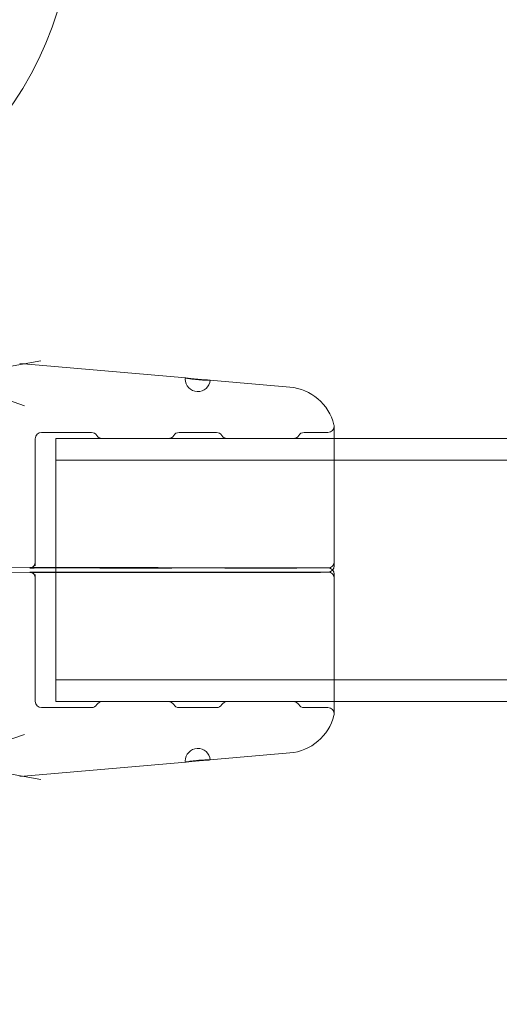
# Model space of a CAD drawing. Extents: x 2203 to 3088, y -1209 to -354.
# Drawn here: x 2732 to 2735, y -699 to -694 of the extents above; entities that cross this region are included whole.
import ezdxf

# ---------------------------------------------------------------- set-up
doc = ezdxf.new("R2010")
doc.units = 0
doc.header["$MEASUREMENT"] = 0
doc.header["$PDMODE"] = 68
doc.header["$PDSIZE"] = 5
doc.styles.get("Standard").update_dxf_attribs({"font": 'Helvetica LT 57 Condensed_0.ttf'})
doc.dimstyles.new('FEET-METERS', dxfattribs={"dimtxt": 12, "dimasz": 7, "dimexe": 3, "dimexo": 3, "dimgap": 3, "dimtad": 0, "dimdec": 1, "dimzin": 3, "dimdsep": 46, "dimlunit": 4, "dimtxsty": 'Standard', "dimcen": 0.09, "dimadec": 0, "dimazin": 0, "dimtfac": 2, "dimtdec": 1, "dimtofl": 0, "dimtmove": 0, "dimatfit": 3, "dimfxl": 1, "dimfrac": 2, "dimtolj": 1, "dimtzin": 3, "dimarcsym": 0})

# ---------------------------------------------------------------- blocks, each defined once
blk = doc.blocks.new('*D300')
at = {"color": 0, "lineweight": -2, "transparency": 16777216}
for p, q in [((2821.2806, -400.6972), (2475.2806, -400.6972)), ((2478.2806, -407.6972), (2478.2806, -632.6132)), ((2478.2806, -893.6652), (2478.2806, -734.7812)), ((2811.6329, -900.6652), (2475.2806, -900.6652))]:
    blk.add_line(p, q, dxfattribs=at)
at = {"color": 0, "lineweight": 0, "transparency": 16777216}
for points in [[(2477.114, -407.6972), (2479.4473, -407.6972), (2478.2806, -400.6972)], [(2477.114, -893.6652), (2479.4473, -893.6652), (2478.2806, -900.6652)]]:
    blk.add_solid(points, dxfattribs=at)
at = {"layer": 'Defpoints', "color": 0, "lineweight": 0, "transparency": 16777216}
for p in [(2824.2806, -400.6972), (2478.2806, -900.6652), (2814.6329, -900.6652)]:
    blk.add_point(p, dxfattribs=at)
at = {"color": 0, "lineweight": 0, "transparency": 16777216, "insert": (2478.2806, -683.6972), "char_height": 12, "attachment_point": 5, "rotation": 90}
blk.add_mtext('\\A1;41\'-8" [12.7M]', dxfattribs=at)
blk = doc.blocks.new('new block')
at = {"color": 0, "linetype": 'Continuous', "lineweight": 0}
for p, q in [((2731.8169, -695.8339), (2732.2973, -695.748)), ((2733.0216, -695.8341), (2732.1916, -695.7615)), ((2731.7703, -695.8166), (2732.2162, -695.9728)), ((2733.5426, -695.8797), (2733.143, -695.8447)), ((2733.7641, -696.7522), (2733.7641, -696.0751)), ((2732.301, -696.1063), (2732.5511, -696.1063)), ((2732.9885, -696.1063), (2733.1761, -696.1063)), ((2733.6135, -696.1063), (2733.7329, -696.1063)), ((2732.2698, -696.7531), (2732.2698, -696.1376)), ((2732.3727, -696.1363), (2732.3727, -696.7834)), ((2732.3727, -696.1363), (2733.7641, -696.1363)), ((2732.9351, -696.1363), (2732.6044, -696.1363)), ((2733.5601, -696.1363), (2733.2294, -696.1363)), ((2733.7641, -696.1363), (2736.3193, -696.1363)), ((2732.3727, -696.2453), (2736.3193, -696.2453)), ((2732.2698, -696.7531), (2732.2698, -696.7721)), ((2733.7641, -696.773), (2733.7641, -696.7522)), ((2733.6862, -696.7821), (2731.4468, -696.7793)), ((2731.4468, -696.8084), (2733.6862, -696.8055)), ((2732.301, -696.7834), (2732.5511, -696.7834)), ((2732.5511, -696.8042), (2732.301, -696.8042)), ((2732.3727, -696.7834), (2732.3727, -696.8042)), ((2732.3727, -696.8042), (2732.3727, -697.4513)), ((2732.9351, -696.7839), (2732.6044, -696.7839)), ((2732.6044, -696.8038), (2732.9351, -696.8038)), ((2732.9885, -696.7834), (2733.1761, -696.7834)), ((2733.1761, -696.8042), (2732.9885, -696.8042)), ((2733.5601, -696.7839), (2733.2294, -696.7839)), ((2733.2294, -696.8038), (2733.5601, -696.8038)), ((2733.6135, -696.7834), (2733.7329, -696.7834)), ((2733.7329, -696.8042), (2733.6135, -696.8042)), ((2732.2698, -696.8346), (2732.2698, -696.8156)), ((2732.2698, -696.8346), (2732.2698, -697.4501)), ((2733.7641, -696.8355), (2733.7641, -696.8147)), ((2733.7641, -697.5126), (2733.7641, -696.8355)), ((2732.3727, -697.3423), (2736.3193, -697.3423)), ((2732.3727, -697.4513), (2733.7641, -697.4513)), ((2732.6044, -697.4513), (2732.9351, -697.4513)), ((2733.2294, -697.4513), (2733.5601, -697.4513)), ((2733.7641, -697.4513), (2736.3193, -697.4513)), ((2732.5511, -697.4813), (2732.301, -697.4813)), ((2733.1761, -697.4813), (2732.9885, -697.4813)), ((2733.7329, -697.4813), (2733.6135, -697.4813)), ((2731.7703, -697.7711), (2732.2162, -697.6148)), ((2733.5426, -697.708), (2733.143, -697.7429)), ((2731.8169, -697.7537), (2732.2973, -697.8397)), ((2733.0216, -697.7535), (2732.1916, -697.8262))]:
    blk.add_line(p, q, dxfattribs=at)
blk.add_circle((2730.71, -693.48), 1.75, dxfattribs=at)
blk.add_circle((2730.71, -693.48), 1.75, dxfattribs=at)
for centre, radius, start, end in [((2733.0823, -695.8395), 0.0625, 174.9995, 180), ((2733.0823, -695.8395), 0.0625, 180, 354.9995), ((2733.5208, -696.1287), 0.25, 14.1971, 85), ((2733.7329, -696.0751), 0.0312, 270, 0), ((2733.7329, -696.0751), 0.0312, 360, 14.1971), ((2732.301, -696.1376), 0.0312, 90, 180), ((2732.5511, -696.1376), 0.0312, 31.3323, 90), ((2732.6044, -696.1051), 0.0312, 211.3323, 270), ((2732.9351, -696.1051), 0.0312, 270, 328.6677), ((2732.9885, -696.1376), 0.0312, 90, 148.6677), ((2733.1761, -696.1376), 0.0312, 31.3323, 90), ((2733.2294, -696.1051), 0.0312, 211.3323, 270), ((2733.5601, -696.1051), 0.0312, 270, 328.6677), ((2733.6135, -696.1376), 0.0312, 90, 148.6677), ((2733.7329, -696.7522), 0.0312, 270, 0), ((2733.7329, -696.8355), 0.0312, 360, 90), ((2733.7329, -696.773), 0.0313, 273.2791, 360), ((2733.7329, -696.8147), 0.0313, 0, 86.7209), ((2732.301, -697.4501), 0.0312, 180, 270), ((2732.6044, -697.4826), 0.0312, 90, 148.6677), ((2732.9351, -697.4826), 0.0312, 31.3323, 90), ((2733.2294, -697.4826), 0.0312, 90, 148.6677), ((2733.5601, -697.4826), 0.0312, 31.3323, 90), ((2732.5511, -697.4501), 0.0312, 270, 328.6677), ((2732.9885, -697.4501), 0.0312, 211.3323, 270), ((2733.1761, -697.4501), 0.0312, 270, 328.6677), ((2733.6135, -697.4501), 0.0312, 211.3323, 270), ((2733.7329, -697.5126), 0.0312, 360, 90), ((2733.5208, -697.4589), 0.25, 275, 345.8029), ((2733.7329, -697.5126), 0.0312, 345.8029, 0), ((2733.0823, -697.7481), 0.0625, 5.0005, 180), ((2733.0823, -697.7481), 0.0625, 180, 185.0005)]:
    blk.add_arc(centre, radius, start, end, dxfattribs=at)
at = {"color": 0, "linetype": 'Continuous', "lineweight": 0, "extrusion": (0, 0, -1)}
for centre, major_axis, ratio, end_param in [((2732.6044, -696.835), (-0.0007, 0.0312), 0.005952, 0.023806), ((2732.6044, -696.7526), (0, -0.0313), 0.005952, 0.023806), ((2732.9351, -696.835), (0, 0.0313), 0.005952, 0.023806), ((2732.9351, -696.7526), (0.0007, -0.0312), 0.005952, 0.023806), ((2733.2294, -696.835), (-0.0007, 0.0312), 0.005952, 0.023806), ((2733.2294, -696.7526), (0, -0.0313), 0.005952, 0.023806), ((2733.5601, -696.835), (0, 0.0313), 0.005952, 0.023806), ((2733.5601, -696.7526), (0.0007, -0.0312), 0.005952, 0.023806), ((2733.6861, -696.8134), (0, 0.0312), 0.003865, 0.015461), ((2733.6861, -696.7743), (0.0005, -0.0312), 0.003865, 0.015461)]:
    blk.add_ellipse(centre, major_axis=major_axis, ratio=ratio, start_param=0, end_param=end_param, dxfattribs=at)
at = {"color": 0, "linetype": 'Continuous', "lineweight": 0}
for points, knots in [([(2733.02, -695.834), (2733.02, -695.834), (2733.0204, -695.834), (2733.0213, -695.8341), (2733.0214, -695.8341), (2733.0216, -695.8341)], [0.0024823531, 0.0024823531, 0.0024823531, 0.0024823531, 0.0027925847, 0.0027925847, 0.0028359118, 0.0028359118, 0.0028359118, 0.0028359118]), ([(2733.1445, -695.8449), (2733.1445, -695.8451), (2733.1429, -695.8451), (2733.1382, -695.8452), (2733.1363, -695.8452), (2733.1317, -695.8451), (2733.1291, -695.8451), (2733.1204, -695.8449), (2733.1135, -695.8446), (2733.0985, -695.8437), (2733.0903, -695.8431), (2733.0779, -695.8421), (2733.0739, -695.8417), (2733.066, -695.8409), (2733.062, -695.8404), (2733.0545, -695.8395), (2733.0509, -695.8391), (2733.0442, -695.8382), (2733.041, -695.8377), (2733.0324, -695.8364), (2733.0278, -695.8357), (2733.0216, -695.8345), (2733.02, -695.8342), (2733.02, -695.834)], [0.007446058, 0.007446058, 0.007446058, 0.007446058, 0.008066344, 0.008066344, 0.008376487, 0.008376487, 0.00868663, 0.00868663, 0.009306915, 0.009306915, 0.009927201, 0.009927201, 0.010237343, 0.010237343, 0.010547486, 0.010547486, 0.010857629, 0.010857629, 0.011167772, 0.011167772, 0.011788057, 0.011788057, 0.012408343, 0.012408343, 0.012408343, 0.012408343]), ([(2733.0216, -695.8341), (2733.0223, -695.8342), (2733.0234, -695.8343), (2733.0263, -695.8346), (2733.0282, -695.8348), (2733.0327, -695.8354), (2733.0353, -695.8357), (2733.0411, -695.8364), (2733.0442, -695.8367), (2733.0509, -695.8375), (2733.0546, -695.8379), (2733.0621, -695.8387), (2733.066, -695.8391), (2733.0739, -695.8399), (2733.0781, -695.8403), (2733.0903, -695.8413), (2733.0985, -695.842), (2733.1135, -695.843), (2733.1204, -695.8434), (2733.1291, -695.8439), (2733.1317, -695.844), (2733.1363, -695.8443), (2733.1382, -695.8444), (2733.1411, -695.8446), (2733.1422, -695.8446), (2733.143, -695.8447)], [0.002835912, 0.002835912, 0.002835912, 0.002835912, 0.003102816, 0.003102816, 0.003413048, 0.003413048, 0.003723279, 0.003723279, 0.004033511, 0.004033511, 0.004343743, 0.004343743, 0.004653974, 0.004653974, 0.004964206, 0.004964206, 0.005584669, 0.005584669, 0.006205132, 0.006205132, 0.006515364, 0.006515364, 0.006825595, 0.006825595, 0.007095289, 0.007095289, 0.007095289, 0.007095289]), ([(2733.143, -695.8447), (2733.1431, -695.8447), (2733.1432, -695.8447), (2733.1441, -695.8448), (2733.1445, -695.8449), (2733.1445, -695.8449)], [0.0070952886, 0.0070952886, 0.0070952886, 0.0070952886, 0.0071358269, 0.0071358269, 0.0074460585, 0.0074460585, 0.0074460585, 0.0074460585]), ([(2732.242, -696.7841), (2732.242, -696.7841), (2732.2421, -696.7841), (2732.2422, -696.784), (2732.2424, -696.784), (2732.2428, -696.784), (2732.243, -696.784), (2732.2437, -696.7839), (2732.2443, -696.7838), (2732.2455, -696.7835), (2732.2462, -696.7834), (2732.2476, -696.783), (2732.2485, -696.7827), (2732.2509, -696.7818), (2732.2523, -696.7811), (2732.2561, -696.7791), (2732.2583, -696.7774), (2732.2626, -696.7733), (2732.2646, -696.7706), (2732.2677, -696.7647), (2732.2688, -696.7614), (2732.2696, -696.7564), (2732.2698, -696.7547), (2732.2698, -696.7531)], [0.08471573, 0.08471573, 0.08471573, 0.08471573, 0.087027, 0.087027, 0.08896733, 0.08896733, 0.09076271, 0.09076271, 0.09327247, 0.09327247, 0.09538096, 0.09538096, 0.09825891, 0.09825891, 0.10313989, 0.10313989, 0.11119579, 0.11119579, 0.12108845, 0.12108845, 0.13123252, 0.13123252, 0.13624752, 0.13624752, 0.13624752, 0.13624752]), ([(2732.301, -696.7834), (2732.2945, -696.7834), (2732.2878, -696.7834), (2732.2752, -696.7835), (2732.2692, -696.7835), (2732.2586, -696.7837), (2732.2539, -696.7837), (2732.2467, -696.7839), (2732.2439, -696.784), (2732.2423, -696.7841), (2732.242, -696.7841), (2732.242, -696.7841), (2732.2421, -696.7841), (2732.2422, -696.784), (2732.2424, -696.784), (2732.2428, -696.784), (2732.243, -696.784), (2732.2437, -696.7839), (2732.2443, -696.7838), (2732.2455, -696.7835), (2732.2462, -696.7834), (2732.2476, -696.783), (2732.2485, -696.7827), (2732.2509, -696.7818), (2732.2523, -696.7811), (2732.2561, -696.7791), (2732.2583, -696.7774), (2732.2626, -696.7733), (2732.2646, -696.7706), (2732.2677, -696.7647), (2732.2688, -696.7614), (2732.2696, -696.7564), (2732.2698, -696.7547), (2732.2698, -696.7531)], [0, 0, 0, 0, 0.0197193, 0.0197193, 0.0397564, 0.0397564, 0.0595818, 0.0595818, 0.0790536, 0.0790536, 0.0847157, 0.0847157, 0.087027, 0.087027, 0.0889673, 0.0889673, 0.0907627, 0.0907627, 0.0932725, 0.0932725, 0.095381, 0.095381, 0.0982589, 0.0982589, 0.1031399, 0.1031399, 0.1111958, 0.1111958, 0.1210885, 0.1210885, 0.1312325, 0.1312325, 0.1362475, 0.1362475, 0.1362475, 0.1362475]), ([(2732.301, -696.7834), (2732.2945, -696.7834), (2732.2878, -696.7834), (2732.2752, -696.7835), (2732.2692, -696.7835), (2732.2586, -696.7837), (2732.2539, -696.7837), (2732.2467, -696.7839), (2732.2439, -696.784), (2732.2423, -696.7841), (2732.242, -696.7841), (2732.242, -696.7841)], [0, 0, 0, 0, 0.01971933, 0.01971933, 0.03975642, 0.03975642, 0.05958179, 0.05958179, 0.0790536, 0.0790536, 0.08471573, 0.08471573, 0.08471573, 0.08471573]), ([(2732.242, -696.8036), (2732.242, -696.8036), (2732.242, -696.8036), (2732.2421, -696.8036), (2732.2424, -696.8036), (2732.2436, -696.8036), (2732.2448, -696.8037), (2732.2486, -696.8038), (2732.2515, -696.8039), (2732.2591, -696.804), (2732.264, -696.804), (2732.2751, -696.8041), (2732.2813, -696.8042), (2732.2921, -696.8042), (2732.2966, -696.8042), (2732.301, -696.8042)], [0.05150223, 0.05150223, 0.05150223, 0.05150223, 0.05245681, 0.05245681, 0.05830234, 0.05830234, 0.06879705, 0.06879705, 0.08438887, 0.08438887, 0.10331647, 0.10331647, 0.12294293, 0.12294293, 0.13637294, 0.13637294, 0.13637294, 0.13637294]), ([(2732.2698, -696.8346), (2732.2698, -696.8312), (2732.2692, -696.8278), (2732.2671, -696.8214), (2732.2655, -696.8183), (2732.2614, -696.813), (2732.2588, -696.8106), (2732.2547, -696.8078), (2732.2532, -696.8069), (2732.2504, -696.8056), (2732.2489, -696.8051), (2732.2466, -696.8044), (2732.2456, -696.8041), (2732.2444, -696.8039), (2732.2441, -696.8038), (2732.2433, -696.8037), (2732.243, -696.8037), (2732.2425, -696.8036), (2732.2423, -696.8036), (2732.2421, -696.8036), (2732.242, -696.8036), (2732.242, -696.8036)], [0, 0, 0, 0, 0.01006677, 0.01006677, 0.02023137, 0.02023137, 0.03038641, 0.03038641, 0.0353598, 0.0353598, 0.04002283, 0.04002283, 0.04316515, 0.04316515, 0.04467773, 0.04467773, 0.04682341, 0.04682341, 0.04908816, 0.04908816, 0.05150223, 0.05150223, 0.05150223, 0.05150223]), ([(2732.6037, -696.7838), (2732.6008, -696.7838), (2732.597, -696.7837), (2732.588, -696.7836), (2732.5825, -696.7835), (2732.5708, -696.7835), (2732.5643, -696.7834), (2732.5556, -696.7834), (2732.5533, -696.7834), (2732.5511, -696.7834)], [0, 0, 0, 0, 0.01763091, 0.01763091, 0.03678611, 0.03678611, 0.05645766, 0.05645766, 0.06319825, 0.06319825, 0.06319825, 0.06319825]), ([(2732.5511, -696.8042), (2732.5575, -696.8042), (2732.564, -696.8042), (2732.5765, -696.8041), (2732.5826, -696.8041), (2732.5932, -696.804), (2732.5979, -696.8039), (2732.6023, -696.8038), (2732.603, -696.8038), (2732.6037, -696.8038)], [0, 0, 0, 0, 0.01931594, 0.01931594, 0.03940077, 0.03940077, 0.05909946, 0.05909946, 0.06316982, 0.06316982, 0.06316982, 0.06316982]), ([(2732.9885, -696.7834), (2732.9821, -696.7834), (2732.9756, -696.7834), (2732.9631, -696.7835), (2732.957, -696.7835), (2732.9464, -696.7837), (2732.9417, -696.7837), (2732.9373, -696.7838), (2732.9365, -696.7838), (2732.9359, -696.7838)], [0, 0, 0, 0, 0.01931594, 0.01931594, 0.03940077, 0.03940077, 0.05909946, 0.05909946, 0.06316982, 0.06316982, 0.06316982, 0.06316982]), ([(2732.9359, -696.8038), (2732.9388, -696.8039), (2732.9426, -696.8039), (2732.9516, -696.804), (2732.957, -696.8041), (2732.9688, -696.8042), (2732.9753, -696.8042), (2732.984, -696.8042), (2732.9863, -696.8042), (2732.9885, -696.8042)], [0, 0, 0, 0, 0.01763091, 0.01763091, 0.03678611, 0.03678611, 0.05645766, 0.05645766, 0.06319825, 0.06319825, 0.06319825, 0.06319825]), ([(2733.2287, -696.7838), (2733.2258, -696.7838), (2733.222, -696.7837), (2733.213, -696.7836), (2733.2075, -696.7835), (2733.1958, -696.7835), (2733.1893, -696.7834), (2733.1806, -696.7834), (2733.1783, -696.7834), (2733.1761, -696.7834)], [0, 0, 0, 0, 0.01763091, 0.01763091, 0.03678611, 0.03678611, 0.05645766, 0.05645766, 0.06319825, 0.06319825, 0.06319825, 0.06319825]), ([(2733.1761, -696.8042), (2733.1825, -696.8042), (2733.189, -696.8042), (2733.2015, -696.8041), (2733.2076, -696.8041), (2733.2182, -696.804), (2733.2229, -696.8039), (2733.2273, -696.8038), (2733.228, -696.8038), (2733.2287, -696.8038)], [0, 0, 0, 0, 0.01931594, 0.01931594, 0.03940077, 0.03940077, 0.05909946, 0.05909946, 0.06316982, 0.06316982, 0.06316982, 0.06316982]), ([(2733.6135, -696.7834), (2733.6071, -696.7834), (2733.6006, -696.7834), (2733.5881, -696.7835), (2733.582, -696.7835), (2733.5714, -696.7837), (2733.5667, -696.7837), (2733.5623, -696.7838), (2733.5615, -696.7838), (2733.5609, -696.7838)], [0, 0, 0, 0, 0.01931594, 0.01931594, 0.03940077, 0.03940077, 0.05909946, 0.05909946, 0.06316982, 0.06316982, 0.06316982, 0.06316982]), ([(2733.5609, -696.8038), (2733.5638, -696.8039), (2733.5676, -696.8039), (2733.5766, -696.804), (2733.582, -696.8041), (2733.5938, -696.8042), (2733.6003, -696.8042), (2733.609, -696.8042), (2733.6113, -696.8042), (2733.6135, -696.8042)], [0, 0, 0, 0, 0.01763091, 0.01763091, 0.03678611, 0.03678611, 0.05645766, 0.05645766, 0.06319825, 0.06319825, 0.06319825, 0.06319825]), ([(2733.6867, -696.7821), (2733.7027, -696.7824), (2733.7157, -696.7827), (2733.7288, -696.7832), (2733.7319, -696.7833), (2733.7346, -696.7835)], [0, 0, 0, 0, 0.0730332, 0.0730332, 0.1021821, 0.1021821, 0.1021821, 0.1021821]), ([(2733.7346, -696.8042), (2733.73, -696.8044), (2733.7239, -696.8047), (2733.7081, -696.8051), (2733.6981, -696.8053), (2733.6867, -696.8055)], [0, 0, 0, 0, 0.0499511, 0.0499511, 0.1023141, 0.1023141, 0.1023141, 0.1023141]), ([(2733.1445, -697.7427), (2733.1445, -697.7426), (2733.1429, -697.7425), (2733.1382, -697.7424), (2733.1363, -697.7424), (2733.1317, -697.7425), (2733.1291, -697.7425), (2733.1204, -697.7428), (2733.1135, -697.7431), (2733.0985, -697.7439), (2733.0903, -697.7445), (2733.0779, -697.7456), (2733.0739, -697.746), (2733.066, -697.7468), (2733.062, -697.7472), (2733.0545, -697.7481), (2733.0509, -697.7486), (2733.0442, -697.7495), (2733.041, -697.7499), (2733.0324, -697.7512), (2733.0278, -697.752), (2733.0216, -697.7531), (2733.02, -697.7535), (2733.02, -697.7536)], [0.007446058, 0.007446058, 0.007446058, 0.007446058, 0.008066344, 0.008066344, 0.008376487, 0.008376487, 0.00868663, 0.00868663, 0.009306915, 0.009306915, 0.009927201, 0.009927201, 0.010237343, 0.010237343, 0.010547486, 0.010547486, 0.010857629, 0.010857629, 0.011167772, 0.011167772, 0.011788057, 0.011788057, 0.012408343, 0.012408343, 0.012408343, 0.012408343]), ([(2733.0216, -697.7535), (2733.0223, -697.7535), (2733.0234, -697.7534), (2733.0263, -697.753), (2733.0282, -697.7528), (2733.0327, -697.7523), (2733.0353, -697.752), (2733.0411, -697.7513), (2733.0442, -697.7509), (2733.0509, -697.7501), (2733.0546, -697.7497), (2733.0621, -697.7489), (2733.066, -697.7485), (2733.0739, -697.7477), (2733.0781, -697.7474), (2733.0903, -697.7463), (2733.0985, -697.7457), (2733.1135, -697.7446), (2733.1204, -697.7442), (2733.1291, -697.7437), (2733.1317, -697.7436), (2733.1363, -697.7434), (2733.1382, -697.7432), (2733.1411, -697.7431), (2733.1422, -697.743), (2733.143, -697.7429)], [0.002835912, 0.002835912, 0.002835912, 0.002835912, 0.003102816, 0.003102816, 0.003413048, 0.003413048, 0.003723279, 0.003723279, 0.004033511, 0.004033511, 0.004343743, 0.004343743, 0.004653974, 0.004653974, 0.004964206, 0.004964206, 0.005584669, 0.005584669, 0.006205132, 0.006205132, 0.006515364, 0.006515364, 0.006825595, 0.006825595, 0.007095289, 0.007095289, 0.007095289, 0.007095289]), ([(2733.143, -697.7429), (2733.1431, -697.7429), (2733.1432, -697.7429), (2733.1441, -697.7428), (2733.1445, -697.7427), (2733.1445, -697.7427)], [0.0070952886, 0.0070952886, 0.0070952886, 0.0070952886, 0.0071358269, 0.0071358269, 0.0074460585, 0.0074460585, 0.0074460585, 0.0074460585]), ([(2733.02, -697.7536), (2733.02, -697.7536), (2733.0204, -697.7536), (2733.0213, -697.7536), (2733.0214, -697.7536), (2733.0216, -697.7535)], [0.0024823531, 0.0024823531, 0.0024823531, 0.0024823531, 0.0027925847, 0.0027925847, 0.0028359118, 0.0028359118, 0.0028359118, 0.0028359118])]:
    blk.add_open_spline(points, degree=3, knots=knots, dxfattribs=at)
blk = doc.blocks.new('b312472')
at = {"lineweight": 0}
blk.add_blockref('new block', (439.7194, 361.1972), dxfattribs=at)

msp = doc.modelspace()

# ---------------------------------------------------------------- block references
at = {"lineweight": 0}
msp.add_blockref('b312472', (-439.7194, -361.1972), dxfattribs=at)

# ---------------------------------------------------------------- dimensions: what is measured, and where the dimension line sits
dim = msp.add_linear_dim(base=(2478.2806, -900.6652), p1=(2824.2806, -400.6972), p2=(2814.6329, -900.6652), angle=90, dimstyle='FEET-METERS', dxfattribs=at)
dim.commit()
dim.dimension.update_dxf_attribs({"geometry": '*D300', "text_midpoint": (2478.2806, -683.6972), "dimtype": 160})

doc.saveas('drawing.dxf')
